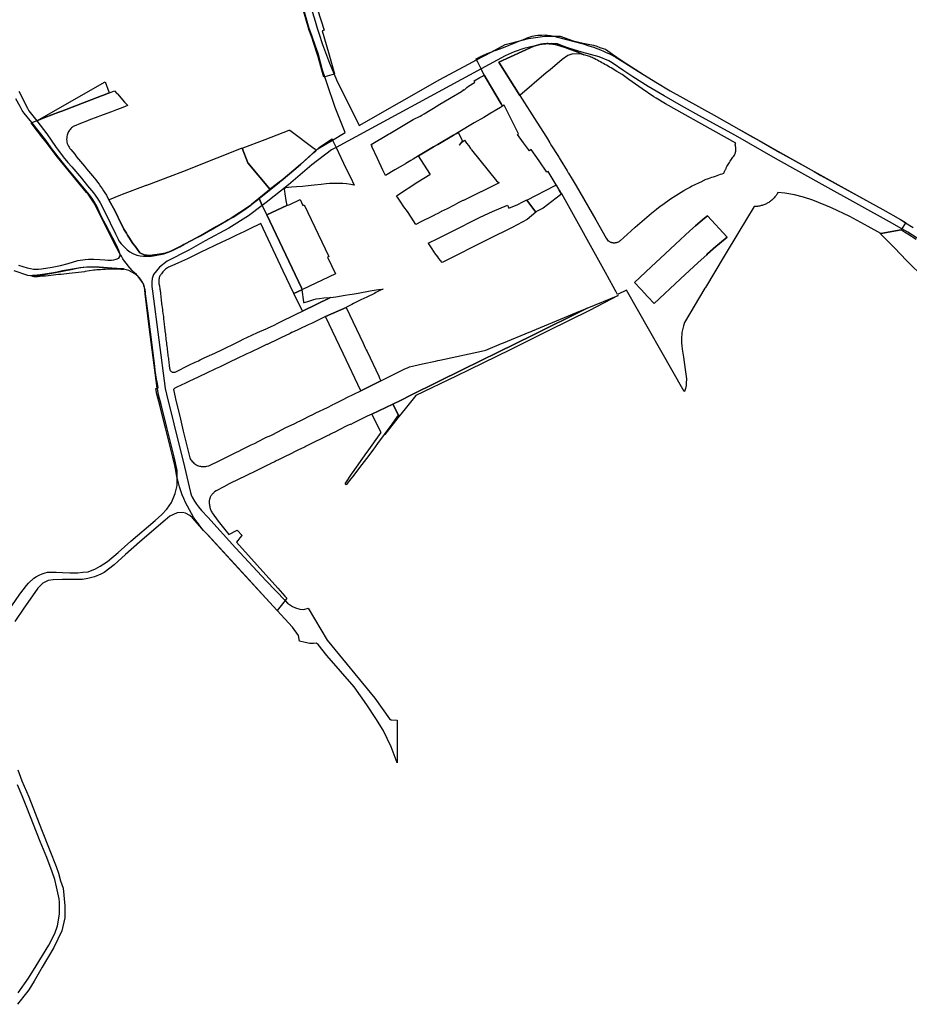
# Model space of a CAD drawing. Units: inches. Extents: x 573990 to 590314, y 4785610 to 4798889.
# Drawn here: x 578319 to 578798, y 4790974 to 4791504 of the extents above; entities that cross this region are included whole.
import ezdxf

# ---------------------------------------------------------------- set-up
doc = ezdxf.new("R2010")
doc.units = ezdxf.units.IN
doc.header["$MEASUREMENT"] = 0
doc.layers.add('UdalOndarea_polygon', color=40, linetype='Continuous')

msp = doc.modelspace()

# ---------------------------------------------------------------- linework, layer by layer
at = {"layer": 'UdalOndarea_polygon'}
for points in [[(578476.1372, 4791520.1199), (578483.0637, 4791498.2644), (578481.934, 4791497.8745), (578485.3808, 4791486.2168), (578488.7121, 4791474.7292), (578488.3993, 4791474.6312), (578483.4296, 4791473.075), (578482.9648, 4791472.9295), (578481.7856, 4791476.7588), (578479.8891, 4791483.9073), (578476.937, 4791492.6455), (578476.7062, 4791493.3454), (578475.7414, 4791496.1848), (578474.9415, 4791498.2744), (578474.8591, 4791498.4843), (578474.8014, 4791498.6843), (578471.5525, 4791509.922)], [(578318.6993, 4791465.4811), (578323.2675, 4791456.1929), (578324.0921, 4791454.9032), (578328.2385, 4791449.4923), (578333.649, 4791442.4357), (578338.3904, 4791435.6971), (578342.5628, 4791430.0883), (578345.0118, 4791427.0489), (578347.1227, 4791424.5994), (578352.2929, 4791418.6606), (578355.6819, 4791414.5314), (578358.8318, 4791410.7422), (578361.017, 4791407.6928), (578362.4435, 4791405.3133), (578364.9585, 4791400.4543), (578370.7058, 4791388.5567), (578372.1159, 4791385.6773), (578372.5282, 4791384.8775), (578373.8063, 4791383.2978), (578375.4719, 4791381.4282), (578377.0386, 4791379.9385), (578378.4817, 4791378.8587), (578380.0731, 4791378.1188), (578382.2665, 4791377.099), (578383.9734, 4791376.7291), (578385.8452, 4791376.6191), (578389.9104, 4791376.6591), (578391.9966, 4791376.8991), (578396.7215, 4791377.8989), (578399.196, 4791378.8164), (578400.9516, 4791379.4586), (578405.4126, 4791381.6581), (578407.4724, 4791382.8304), (578409.049, 4791383.7277), (578414.2574, 4791386.4023), (578415.3571, 4791386.967), (578415.9694, 4791387.3086), (578416.4929, 4791387.5907), (578421.8795, 4791390.6063), (578430.5108, 4791395.6189), (578431.3175, 4791396.087), (578443.9237, 4791404.3322), (578444.201, 4791404.5135), (578447.9993, 4791407.5726), (578459.0353, 4791416.461), (578459.5413, 4791416.8973), (578459.9319, 4791417.2036), (578468.3366, 4791424.2594), (578470.4349, 4791426.1534), (578478.5076, 4791433.4404), (578479.1469, 4791434.0175), (578479.6062, 4791434.2922), (578487.6433, 4791439.099), (578494.4595, 4791443.1756), (578488.9842, 4791456.5329), (578484.482, 4791469.8402), (578483.4296, 4791473.075), (578482.2474, 4791476.7088), (578479.8561, 4791485.6769), (578478.4378, 4791489.6561), (578476.3516, 4791495.435), (578475.0487, 4791499.2042), (578471.0495, 4791513.0814)], [(578475.2137, 4791512.9414), (578478.1409, 4791502.9934), (578479.2459, 4791499.2542), (578480.1694, 4791496.5547), (578482.1979, 4791490.546), (578485.9333, 4791480.488), (578488.3993, 4791474.6312), (578489.7346, 4791471.4598), (578501.9797, 4791446.9948), (578545.4023, 4791471.6898), (578560.756, 4791479.9281), (578565.1771, 4791482.2884), (578573.31, 4791486.6302), (578580.645, 4791490.546), (578589.6475, 4791492.8798), (578593.0633, 4791493.7653), (578601.9935, 4791495.015), (578606.7607, 4791495.015), (578610.1899, 4791495.015), (578617.1329, 4791492.5256), (578622.6411, 4791491.2758), (578625.255, 4791490.7359), (578628.1411, 4791490.196), (578629.9387, 4791489.5662), (578631.4889, 4791488.9663), (578633.3442, 4791488.4464), (578634.5069, 4791487.9265), (578638.3165, 4791485.357), (578643.5691, 4791481.6478), (578655.6073, 4791474.0582), (578661.6769, 4791470.2301), (578669.494, 4791465.651), (578693.1183, 4791452.4637), (578706.4354, 4791444.9852), (578713.5351, 4791440.8961), (578717.3078, 4791438.8015), (578725.8708, 4791434.0475), (578746.9274, 4791422.1433), (578750.5589, 4791420.0903), (578776.8631, 4791405.5932), (578783.8828, 4791401.6484), (578793.4208, 4791396.2951), (578796.1247, 4791394.6208), (578800.2488, 4791392.0666)], [(578808.9725, 4791382.198), (578797.486, 4791389.4865), (578794.277, 4791391.2971), (578787.492, 4791395.1254), (578752.9337, 4791414.2115), (578726.0935, 4791429.1884), (578704.5471, 4791441.5359), (578686.5217, 4791451.4439), (578675.5464, 4791457.5927), (578666.105, 4791462.9116), (578657.5458, 4791467.8806), (578649.2917, 4791473.0895), (578644.5008, 4791476.3588), (578638.1598, 4791480.688), (578636.3952, 4791481.7577), (578631.258, 4791483.9373), (578621.932, 4791486.4368), (578614.9065, 4791488.5264), (578611.8473, 4791489.6761), (578608.7716, 4791490.8259), (578605.6877, 4791491.0259), (578604.3186, 4791490.96), (578604.0304, 4791490.962), (578601.3586, 4791490.7159), (578598.8436, 4791490.346), (578596.7987, 4791489.8521), (578590.6885, 4791488.3764), (578585.3204, 4791486.4868), (578580.5956, 4791484.4872), (578567.6623, 4791477.4773), (578489.5258, 4791435.1271), (578486.9805, 4791433.7475), (578476.4423, 4791425.6992), (578463.8344, 4791415.0713), (578451.8697, 4791405.5133), (578449.7449, 4791403.9039), (578442.2468, 4791398.2247), (578431.6426, 4791391.6561), (578418.9605, 4791384.8075), (578410.1457, 4791379.7785), (578398.585, 4791373.8297), (578394.3054, 4791370.6904), (578391.1308, 4791366.6812), (578390.3969, 4791364.6416), (578390.2237, 4791362.662), (578390.2815, 4791360.2925), (578390.5536, 4791357.833), (578397.4224, 4791305.3736), (578398.0903, 4791302.3343), (578402.0235, 4791286.2875), (578407.7627, 4791263.1522), (578411.0115, 4791249.425), (578411.5145, 4791248.0553), (578412.0422, 4791246.8356), (578413.2544, 4791244.656), (578414.2851, 4791243.0463), (578415.3323, 4791241.6166), (578416.998, 4791239.677), (578420.3376, 4791236.0578), (578435.3945, 4791219.6411), (578451.8202, 4791201.8347), (578462.0214, 4791191.2948), (578463.3644, 4791189.9072), (578466.0113, 4791187.9675), (578467.6357, 4791187.3677), (578470.0353, 4791186.6378), (578472.0802, 4791186.4679), (578474.521, 4791187.0777), (578484.6304, 4791169.8512), (578510.3904, 4791138.7276), (578518.2157, 4791127.6398), (578519.1887, 4791127.1299), (578522.4376, 4791126.83), (578522.4046, 4791103.8347), (578519.2382, 4791112.5129), (578514.9174, 4791121.4511), (578510.8934, 4791127.7998), (578505.9872, 4791135.0583), (578499.1843, 4791144.7163), (578484.5974, 4791161.6929), (578479.7819, 4791167.5017), (578478.7511, 4791168.2416), (578477.2421, 4791168.1516), (578475.4116, 4791168.1316), (578472.8636, 4791168.6715), (578469.8126, 4791169.3613), (578469.2107, 4791172.3807), (578466.0278, 4791176.9498), (578457.7882, 4791185.9262), (578453.626, 4791190.457), (578438.6681, 4791206.7237), (578420.3706, 4791226.5597), (578418.1579, 4791228.9867), (578416.1404, 4791231.1887), (578412.133, 4791235.8378), (578410.8054, 4791236.9476), (578408.4058, 4791238.2173), (578406.7649, 4791238.6172), (578403.9613, 4791238.3873), (578401.9246, 4791237.5774), (578400.0116, 4791236.6076), (578397.4141, 4791234.5781), (578387.5521, 4791226.0298), (578383.6353, 4791222.6005), (578376.1646, 4791216.0418), (578369.9719, 4791210.493), (578364.5627, 4791206.4038), (578362.7733, 4791205.454), (578359.3595, 4791203.9743), (578355.7809, 4791203.0645), (578352.8618, 4791202.5646), (578342.1175, 4791202.5646), (578337.0958, 4791202.4746), (578334.3499, 4791201.9847), (578331.4639, 4791200.655), (578328.8582, 4791197.8355), (578325.9969, 4791193.8264), (578321.3709, 4791187.1777), (578316.4564, 4791179.9092)], [(578318.5014, 4791371.8401), (578320.7443, 4791370.9603), (578323.0778, 4791370.3004), (578324.9661, 4791369.9005), (578326.6153, 4791369.6506), (578327.8604, 4791369.5806), (578329.2457, 4791369.6206), (578330.8784, 4791369.7106), (578336.6175, 4791370.5904), (578341.062, 4791371.6502), (578345.2427, 4791372.59), (578350.4293, 4791374.1896), (578354.412, 4791374.8895), (578356.1354, 4791375.0095), (578359.0874, 4791374.9895), (578362.3363, 4791374.7795), (578364.9585, 4791374.5996), (578366.5582, 4791374.4996), (578368.5866, 4791374.5296), (578369.7246, 4791374.6196), (578371.1181, 4791374.9395), (578372.4375, 4791375.4894), (578373.0806, 4791376.4892), (578373.1878, 4791377.239), (578373.0306, 4791377.8888), (578372.9982, 4791378.0189), (578372.4127, 4791379.6885), (578371.1429, 4791382.488), (578365.4697, 4791393.4257), (578363.2104, 4791397.8048), (578360.5799, 4791403.4437), (578358.4772, 4791407.0829), (578356.5972, 4791409.5424), (578354.074, 4791412.8018), (578344.7974, 4791423.7596), (578339.8251, 4791430.0283), (578336.0898, 4791434.9773), (578333.113, 4791439.1164), (578325.6072, 4791448.4499), (578321.5029, 4791453.5535), (578320.4474, 4791455.0732), (578319.2683, 4791457.2127), (578317.0419, 4791461.2219)], [(578806.6636, 4791364.6616), (578796.7191, 4791374.2396), (578790.3121, 4791381.0182), (578782.5445, 4791388.7867), (578782.9405, 4791388.8557), (578793.8991, 4791390.7363), (578793.9487, 4791390.7066), (578795.6142, 4791389.7165), (578797.387, 4791388.6267), (578801.9635, 4791385.7473)], [(578310.5112, 4791182.1087), (578319.1858, 4791194.6462), (578322.7645, 4791199.4052), (578323.8365, 4791200.635), (578326.7225, 4791203.3044), (578328.1243, 4791204.2342), (578329.5096, 4791204.9341), (578331.266, 4791205.7039), (578332.8574, 4791206.2238), (578334.0283, 4791206.4738), (578335.1168, 4791206.5738), (578338.7532, 4791206.5438), (578342.0763, 4791206.3538), (578346.026, 4791206.1438), (578350.4046, 4791206.1238), (578353.0432, 4791206.4838), (578355.954, 4791206.7537), (578359.9615, 4791208.3034), (578362.3775, 4791209.6831), (578366.3355, 4791212.3126), (578372.0664, 4791217.0416), (578378.9352, 4791223.2304), (578392.0791, 4791234.3381), (578395.666, 4791237.4775), (578398.4201, 4791240.4969), (578400.8114, 4791244.0961), (578402.7822, 4791248.8152), (578403.9366, 4791253.2443), (578403.9287, 4791257.1216), (578403.9201, 4791261.2926), (578402.3039, 4791268.6811), (578398.3789, 4791284.4379), (578395.3114, 4791296.6754), (578393.9261, 4791302.0243), (578393.2252, 4791305.4136), (578393.2055, 4791305.5619), (578388.822, 4791338.4969), (578386.7275, 4791356.2833), (578386.2499, 4791359.8416), (578386.1585, 4791360.5224), (578385.8534, 4791361.6922), (578385.2487, 4791362.4254), (578384.798, 4791362.9719), (578382.9838, 4791365.6306), (578382.9014, 4791365.7514), (578382.8391, 4791365.7987), (578382.799, 4791365.8367), (578381.1781, 4791367.0611), (578379.4794, 4791368.0709), (578377.9539, 4791368.8707), (578375.0349, 4791369.5306), (578374.9442, 4791369.5422), (578371.3902, 4791369.8805), (578364.439, 4791370.3704), (578359.2524, 4791370.6004), (578353.1999, 4791370.4704), (578351.5425, 4791370.2804), (578351.5425, 4791370.2804), (578347.634, 4791369.5006), (578338.4069, 4791367.581), (578330.2847, 4791366.1513), (578328.1573, 4791366.0513), (578325.9978, 4791366.058), (578324.9331, 4791366.0613), (578323.4654, 4791366.2513), (578316.0606, 4791368.7108)], [(578318.0561, 4791100.0554), (578320.2, 4791094.2466), (578324.0014, 4791085.6284), (578330.9196, 4791067.962), (578335.3889, 4791056.7243), (578338.6542, 4791048.116), (578339.9983, 4791044.4768), (578341.1197, 4791040.4376), (578342.5215, 4791036.4584), (578343.4781, 4791027.0203), (578343.3544, 4791020.3917), (578341.7877, 4791013.5231), (578337.4256, 4791004.5049), (578331.233, 4790993.947), (578326.9616, 4790986.3986), (578324.0756, 4790981.6995), (578322.7645, 4790980.0199), (578317.8747, 4790973.9311)], [(578318.3117, 4790980.0399), (578323.8117, 4790987.9883), (578327.9841, 4790994.6069), (578334.7375, 4791005.6946), (578338.0605, 4791012.1133), (578339.4376, 4791016.1825), (578340.4766, 4791022.4512), (578340.5013, 4791028.8799), (578340.2622, 4791030.7595), (578339.652, 4791033.8689), (578338.9099, 4791037.1782), (578337.9368, 4791041.0574), (578336.6505, 4791045.2966), (578333.7315, 4791052.945), (578330.2022, 4791061.5833), (578322.9789, 4791079.8595), (578320.3897, 4791086.1683), (578317.9901, 4791092.1171)]]:
    msp.add_lwpolyline(points, dxfattribs=at)
for points in [[(578613.6449, 4791493.2154), (578621.9237, 4791490.9759), (578622.4844, 4791490.8659), (578625.6591, 4791489.8361), (578628.0504, 4791489.0463), (578630.4252, 4791488.1964), (578631.9754, 4791487.5966), (578633.5174, 4791486.9667), (578635.0346, 4791486.2868), (578636.4034, 4791485.627), (578637.7475, 4791484.9371), (578639.0751, 4791484.2172), (578640.3862, 4791483.4674), (578644.9461, 4791480.688), (578652.4416, 4791475.9689), (578655.6073, 4791474.0582), (578661.6769, 4791470.2301), (578669.494, 4791465.651), (578693.1183, 4791452.4637), (578706.4354, 4791444.9852), (578717.3078, 4791438.8015), (578728.5672, 4791432.3978), (578740.1691, 4791425.8991), (578742.1811, 4791424.7693), (578746.9274, 4791422.1433), (578758.3182, 4791415.8412), (578776.8631, 4791405.5932), (578783.8828, 4791401.6484), (578793.4208, 4791396.2951), (578796.1996, 4791394.7555), (578796.1247, 4791394.6208), (578794.277, 4791391.2971), (578793.9487, 4791390.7066), (578793.8991, 4791390.7363), (578782.9405, 4791388.8557), (578776.0468, 4791392.5959), (578766.1353, 4791397.8648), (578756.2568, 4791402.6838), (578746.2875, 4791406.713), (578741.2328, 4791408.3227), (578736.3595, 4791409.5524), (578731.2224, 4791410.4723), (578727.4705, 4791410.8822), (578727.2314, 4791410.4623), (578726.9758, 4791410.0423), (578726.7119, 4791409.6224), (578726.4233, 4791409.2225), (578726.1265, 4791408.8326), (578725.8214, 4791408.4527), (578725.4998, 4791408.0827), (578725.1617, 4791407.7228), (578724.8154, 4791407.3729), (578724.4608, 4791407.033), (578724.0897, 4791406.713), (578723.7104, 4791406.4031), (578723.3146, 4791406.1031), (578722.9188, 4791405.8132), (578722.5065, 4791405.5433), (578722.086, 4791405.2933), (578721.6572, 4791405.0534), (578721.2202, 4791404.8234), (578720.7831, 4791404.6134), (578720.3296, 4791404.4135), (578719.8679, 4791404.2335), (578719.4061, 4791404.0636), (578718.9443, 4791403.9136), (578718.4661, 4791403.7836), (578717.9878, 4791403.6636), (578717.5095, 4791403.5637), (578717.023, 4791403.4737), (578716.5365, 4791403.4137), (578716.05, 4791403.3537), (578715.5635, 4791403.3237), (578715.0688, 4791403.3037), (578714.574, 4791403.3037), (578706.3777, 4791389.7665), (578698.4864, 4791376.6491), (578688.3687, 4791359.7426), (578688.1296, 4791359.3327), (578677.2204, 4791340.9464), (578677.0142, 4791340.3865), (578676.6019, 4791339.1468), (578676.1566, 4791337.6171), (578675.8268, 4791336.1974), (578675.7196, 4791335.4975), (578675.6289, 4791334.4777), (578675.5464, 4791332.948), (578675.5382, 4791331.5483), (578675.5712, 4791329.9286), (578675.6949, 4791328.379), (578675.967, 4791326.5293), (578676.1896, 4791324.4598), (578676.5442, 4791322.3002), (578677.5832, 4791315.5516), (578678.2346, 4791310.6026), (578678.1192, 4791308.313), (578678.0284, 4791307.2933), (578677.9542, 4791306.9633), (578677.5997, 4791305.3437), (578677.4677, 4791304.8238), (578677.2863, 4791304.3239), (578677.0719, 4791303.844), (578676.9812, 4791303.674), (578645.8532, 4791358.2229), (578641.0788, 4791355.9534), (578640.0976, 4791357.723), (578639.7512, 4791358.3529), (578635.6366, 4791365.8113), (578635.4469, 4791366.1513), (578611.1629, 4791410.1723), (578610.9732, 4791410.0323), (578609.7116, 4791412.1619), (578609.4972, 4791412.5218), (578608.0872, 4791414.9313), (578603.6922, 4791422.2299), (578603.3871, 4791422.0499), (578602.9665, 4791421.76), (578598.7859, 4791427.8987), (578594.6135, 4791434.0375), (578593.6817, 4791433.3476), (578590.3999, 4791437.6767), (578587.1263, 4791442.0158), (578587.72, 4791442.5257), (578580.0926, 4791457.9026), (578579.1567, 4791457.3177), (578578.4186, 4791458.5625), (578570.2388, 4791472.2497), (578569.9172, 4791472.7896), (578570.0326, 4791472.8596), (578569.6451, 4791473.4994), (578569.3211, 4791474.0278), (578567.6623, 4791477.4773), (578565.9179, 4791481.0979), (578565.1771, 4791482.2884), (578564.879, 4791482.7675), (578566.4292, 4791483.5474), (578566.5941, 4791483.6374), (578567.0476, 4791483.8673), (578567.5012, 4791484.0973), (578567.6578, 4791484.1873), (578568.1278, 4791484.4172), (578568.5896, 4791484.6472), (578570.849, 4791485.7269), (578573.31, 4791486.6302), (578573.8999, 4791486.8467), (578575.211, 4791487.3266), (578579.5731, 4791488.9263), (578586.7387, 4791491.7557), (578589.3691, 4791492.7655), (578589.6475, 4791492.8798), (578592.4861, 4791494.0452), (578594.094, 4791494.6451), (578595.1082, 4791494.9651), (578595.9576, 4791495.195), (578596.8234, 4791495.325), (578598.0767, 4791495.5149), (578600.2289, 4791495.6049), (578602.0677, 4791495.6349), (578603.3788, 4791495.6049), (578605.028, 4791495.385), (578605.935, 4791495.225), (578606.7607, 4791495.015), (578608.8046, 4791494.4952), (578613.6449, 4791493.2154)], [(578618.8398, 4791486.7267), (578622.9792, 4791485.0471), (578621.7011, 4791485.407), (578616.9927, 4791485.427), (578614.2221, 4791484.5672), (578611.2866, 4791482.4976), (578604.7724, 4791476.9687), (578602.6944, 4791475.1891), (578588.4703, 4791463.1315), (578577.1735, 4791481.0879), (578596.007, 4791489.5562), (578596.6337, 4791489.7961), (578596.7987, 4791489.8521), (578597.2522, 4791490.0061), (578597.8871, 4791490.206), (578598.5303, 4791490.376), (578599.1734, 4791490.536), (578599.8249, 4791490.6659), (578600.4763, 4791490.7759), (578601.1359, 4791490.8559), (578601.7956, 4791490.9259), (578602.4223, 4791490.9659), (578603.0572, 4791490.9859), (578603.6839, 4791490.9759), (578604.0304, 4791490.962), (578604.3186, 4791490.96), (578604.9455, 4791490.9159), (578605.597, 4791490.8459), (578606.2401, 4791490.7559), (578606.8833, 4791490.6459), (578607.5182, 4791490.516), (578608.1449, 4791490.366), (578608.7716, 4791490.196), (578609.3818, 4791490.0061), (578609.992, 4791489.8061), (578611.1134, 4791489.4162), (578612.2513, 4791489.0463), (578613.447, 4791488.6663), (578614.6426, 4791488.2464), (578618.8398, 4791486.7267)], [(578588.4703, 4791463.1315), (578597.5902, 4791448.6845), (578602.8016, 4791440.7161), (578604.6899, 4791437.5267), (578604.8301, 4791437.2868), (578605.5722, 4791436.047), (578608.8953, 4791430.7381), (578609.4972, 4791429.7983), (578609.6539, 4791429.5484), (578610.2476, 4791428.6286), (578613.8675, 4791422.5798), (578614.5025, 4791421.52), (578614.6426, 4791421.2801), (578616.6216, 4791418.0007), (578616.6546, 4791417.9507), (578618.8315, 4791414.4614), (578629.4439, 4791396.2152), (578634.9934, 4791386.3172), (578635.9581, 4791384.6275), (578636.2138, 4791384.7775), (578636.4694, 4791384.6475), (578636.7333, 4791384.4875), (578637.0136, 4791384.3476), (578637.294, 4791384.2176), (578637.5826, 4791384.1076), (578637.8794, 4791384.0076), (578638.1763, 4791383.9377), (578638.4814, 4791383.8777), (578638.7865, 4791383.8377), (578639.0998, 4791383.8177), (578639.4132, 4791383.8177), (578639.7265, 4791383.8277), (578640.0398, 4791383.8677), (578640.3449, 4791383.9177), (578640.65, 4791383.9976), (578640.9551, 4791384.0876), (578641.2437, 4791384.1976), (578641.623, 4791384.3676), (578641.9859, 4791384.5775), (578642.3239, 4791384.8175), (578642.6455, 4791385.0874), (578644.2617, 4791386.5471), (578650.5615, 4791392.196), (578656.7707, 4791397.6049), (578659.4093, 4791399.7844), (578662.081, 4791401.924), (578664.0847, 4791403.4837), (578665.437, 4791404.4935), (578666.8306, 4791405.4933), (578668.2241, 4791406.4631), (578669.6342, 4791407.4229), (578671.0525, 4791408.3727), (578672.4872, 4791409.2925), (578673.9303, 4791410.1923), (578675.3898, 4791411.0821), (578676.8575, 4791411.942), (578678.3335, 4791412.7918), (578679.826, 4791413.6216), (578680.0817, 4791413.7716), (578680.9475, 4791414.2715), (578681.2031, 4791414.4215), (578686.7773, 4791417.0409), (578687.0329, 4791417.1909), (578688.0884, 4791417.6608), (578688.3522, 4791417.8208), (578690.1498, 4791418.3706), (578691.0486, 4791418.7106), (578691.9474, 4791419.0405), (578692.8462, 4791419.3704), (578693.7533, 4791419.7004), (578694.6521, 4791420.0203), (578695.5509, 4791420.3502), (578696.4579, 4791420.6702), (578697.3567, 4791420.9901), (578698.272, 4791421.31), (578698.4204, 4791421.62), (578698.5771, 4791421.9299), (578698.742, 4791422.2399), (578698.8987, 4791422.5598), (578699.0471, 4791422.8697), (578699.1955, 4791423.1897), (578699.3604, 4791423.4996), (578699.5089, 4791423.8195), (578699.6573, 4791424.1395), (578699.8057, 4791424.4594), (578699.9624, 4791424.7793), (578700.3005, 4791425.3592), (578700.6468, 4791425.9391), (578701.0014, 4791426.519), (578701.3559, 4791427.0989), (578701.7188, 4791427.6688), (578702.0898, 4791428.2386), (578702.4691, 4791428.7985), (578702.8484, 4791429.3584), (578703.236, 4791429.9183), (578703.6318, 4791430.4682), (578704.0276, 4791431.0281), (578704.2255, 4791431.408), (578704.3987, 4791431.8079), (578704.5388, 4791432.2178), (578704.646, 4791432.6377), (578704.7367, 4791433.0677), (578704.8027, 4791433.4976), (578704.8274, 4791433.9275), (578704.8274, 4791434.3674), (578704.8027, 4791434.7973), (578704.745, 4791435.2272), (578704.6708, 4791435.6571), (578704.5966, 4791435.8071), (578704.5553, 4791435.9671), (578704.5223, 4791436.127), (578704.4976, 4791436.287), (578704.4976, 4791436.447), (578704.4976, 4791436.6169), (578704.5223, 4791436.7769), (578704.5471, 4791436.9369), (578704.5966, 4791437.0968), (578704.6625, 4791437.2568), (578704.7285, 4791437.4068), (578686.431, 4791447.6647), (578666.9873, 4791458.6724), (578661.8831, 4791461.6218), (578660.6874, 4791462.3717), (578654.3052, 4791466.6408), (578647.0983, 4791471.7298), (578643.5856, 4791474.3293), (578640.6995, 4791476.0489), (578637.5991, 4791477.9385), (578636.7827, 4791478.3984), (578635.9581, 4791478.8483), (578635.1418, 4791479.3082), (578634.309, 4791479.7681), (578633.4926, 4791480.2181), (578632.6681, 4791480.678), (578631.8517, 4791481.1279), (578631.0189, 4791481.5778), (578630.2026, 4791482.0277), (578629.3697, 4791482.4776), (578628.5534, 4791482.9275), (578627.9432, 4791483.2074), (578627.3412, 4791483.4774), (578626.731, 4791483.7273), (578626.1126, 4791483.9773), (578625.4942, 4791484.2172), (578624.8757, 4791484.4372), (578624.2408, 4791484.6572), (578623.6141, 4791484.8571), (578622.9792, 4791485.0471), (578618.8398, 4791486.7267), (578614.6426, 4791488.2464), (578613.447, 4791488.6663), (578612.2513, 4791489.0463), (578611.1134, 4791489.4162), (578609.992, 4791489.8061), (578609.3818, 4791490.0061), (578608.7716, 4791490.196), (578608.1449, 4791490.366), (578607.5182, 4791490.516), (578606.8833, 4791490.6459), (578606.2401, 4791490.7559), (578605.597, 4791490.8459), (578604.9455, 4791490.9159), (578604.3186, 4791490.96), (578604.0304, 4791490.962), (578603.6839, 4791490.9759), (578603.0572, 4791490.9859), (578602.4223, 4791490.9659), (578601.7956, 4791490.9259), (578601.1359, 4791490.8559), (578600.4763, 4791490.7759), (578599.8249, 4791490.6659), (578599.1734, 4791490.536), (578598.5303, 4791490.376), (578597.8871, 4791490.206), (578597.2522, 4791490.0061), (578596.7987, 4791489.8521), (578596.6337, 4791489.7961), (578596.007, 4791489.5562), (578577.1735, 4791481.0879), (578588.4703, 4791463.1315)], [(578569.3211, 4791474.0278), (578569.6451, 4791473.4994), (578570.0326, 4791472.8596), (578569.9172, 4791472.7896), (578570.2388, 4791472.2497), (578578.4186, 4791458.5625), (578579.1567, 4791457.3177), (578578.1136, 4791456.6828), (578574.6503, 4791454.5933), (578574.0154, 4791454.2134), (578573.3804, 4791453.8334), (578568.9854, 4791451.244), (578563.9307, 4791448.2746), (578555.2891, 4791443.1856), (578554.382, 4791442.6557), (578552.7328, 4791441.6959), (578544.2561, 4791436.7569), (578541.9308, 4791435.4072), (578533.9649, 4791430.6389), (578530.9886, 4791428.8585), (578529.7599, 4791428.1187), (578527.0965, 4791426.539), (578526.8409, 4791426.379), (578521.2172, 4791423.0197), (578516.113, 4791419.9803), (578515.8904, 4791420.4502), (578515.7997, 4791420.6502), (578515.5606, 4791421.1501), (578515.4369, 4791421.41), (578514.7525, 4791422.8397), (578511.718, 4791429.2384), (578508.6835, 4791435.6271), (578508.9062, 4791435.7371), (578508.6423, 4791436.307), (578508.4444, 4791436.7069), (578517.6633, 4791442.2258), (578518.0426, 4791442.4557), (578518.4219, 4791442.6757), (578531.005, 4791450.1742), (578534.7816, 4791452.0038), (578535.6639, 4791452.5137), (578536.9833, 4791453.2935), (578544.2561, 4791457.6227), (578544.553, 4791457.8026), (578551.5537, 4791461.9918), (578557.0949, 4791465.2911), (578558.0267, 4791466.0609), (578558.1916, 4791466.2309), (578558.3235, 4791466.0909), (578558.4637, 4791465.941), (578559.9067, 4791467.4307), (578560.789, 4791468.0805), (578563.9719, 4791470.0201), (578564.2193, 4791470.1701), (578563.84, 4791470.92), (578566.8992, 4791472.7396), (578568.2845, 4791473.5494), (578568.87, 4791473.8993), (578569.2493, 4791474.1393), (578569.3211, 4791474.0278)], [(578332.5441, 4791451.174), (578328.2385, 4791449.4923), (578365.0739, 4791470.4101), (578367.1766, 4791465.0012), (578367.3498, 4791464.5612), (578367.391, 4791464.4513), (578366.8385, 4791464.2413), (578363.7711, 4791463.1015), (578363.1856, 4791462.8716), (578355.2036, 4791459.8122), (578341.7464, 4791454.7132), (578340.1302, 4791454.0434), (578332.5441, 4791451.174)], [(578386.1256, 4791377.379), (578389.2425, 4791376.8891), (578391.7327, 4791377.349), (578394.4126, 4791377.6689), (578395.4434, 4791377.8289), (578396.4741, 4791378.0289), (578397.4883, 4791378.2788), (578398.3459, 4791378.5288), (578399.196, 4791378.8164), (578400.0281, 4791379.1386), (578400.8444, 4791379.4986), (578406.6082, 4791382.398), (578407.4724, 4791382.8304), (578408.1667, 4791383.1778), (578414.2574, 4791386.4023), (578415.9694, 4791387.3086), (578416.4929, 4791387.5907), (578418.6059, 4791388.8067), (578425.0459, 4791392.5159), (578430.5108, 4791395.6189), (578431.3175, 4791396.087), (578434.0834, 4791397.6749), (578439.7648, 4791401.3241), (578443.5001, 4791403.9836), (578443.9237, 4791404.3322), (578447.9602, 4791407.654), (578447.9993, 4791407.5726), (578449.7449, 4791403.9039), (578452.1665, 4791398.8146), (578470.8599, 4791359.5426), (578470.9588, 4791358.8828), (578471.0083, 4791358.5128), (578466.7699, 4791356.4932), (578460.9813, 4791368.6108), (578449.0001, 4791394.1356), (578442.6013, 4791391.0562), (578440.1358, 4791389.8664), (578435.4934, 4791387.6369), (578431.857, 4791385.9572), (578428.0474, 4791384.1476), (578423.8256, 4791382.148), (578420.0077, 4791380.3584), (578416.5775, 4791378.6987), (578411.9433, 4791376.4792), (578409.3788, 4791375.2494), (578404.7034, 4791373.0099), (578401.0258, 4791371.4102), (578400.4156, 4791371.1703), (578399.8137, 4791370.9103), (578399.2365, 4791370.6104), (578398.6757, 4791370.2804), (578398.1315, 4791369.9205), (578397.612, 4791369.5306), (578397.1173, 4791369.1107), (578396.639, 4791368.6608), (578396.1937, 4791368.1809), (578395.7732, 4791367.691), (578395.3856, 4791367.1711), (578395.1053, 4791366.7711), (578394.8579, 4791366.3612), (578394.6353, 4791365.9413), (578394.4456, 4791365.5014), (578394.2889, 4791365.0515), (578394.157, 4791364.5816), (578394.0581, 4791364.1217), (578393.9838, 4791363.6418), (578393.9591, 4791363.1619), (578393.9591, 4791362.682), (578393.9921, 4791362.2121), (578394.1158, 4791361.6622), (578394.2312, 4791361.1123), (578394.3467, 4791360.5624), (578394.4539, 4791360.0125), (578394.5446, 4791359.4626), (578394.6353, 4791358.9127), (578394.7177, 4791358.3529), (578394.7837, 4791357.803), (578394.8579, 4791357.2431), (578394.9156, 4791356.6832), (578394.9651, 4791356.1333), (578395.0558, 4791355.1035), (578395.163, 4791354.0837), (578395.2372, 4791353.4139), (578395.3527, 4791352.3241), (578395.3774, 4791352.0841), (578395.5176, 4791350.9944), (578395.6413, 4791349.9946), (578395.7732, 4791348.9748), (578395.9216, 4791347.955), (578396.0783, 4791346.9452), (578396.2267, 4791345.9254), (578396.3916, 4791344.9156), (578396.4658, 4791344.1358), (578396.5483, 4791343.3659), (578396.6225, 4791342.5961), (578396.705, 4791341.8262), (578396.7957, 4791341.0564), (578396.8781, 4791340.2865), (578396.9688, 4791339.5167), (578397.0513, 4791338.7469), (578397.142, 4791337.977), (578397.241, 4791337.2072), (578397.3482, 4791336.4473), (578397.4389, 4791335.5075), (578397.5378, 4791334.5777), (578397.6368, 4791333.6479), (578397.7357, 4791332.7281), (578397.8429, 4791331.7983), (578397.9666, 4791330.8685), (578398.0738, 4791329.9386), (578398.2057, 4791329.0088), (578398.3212, 4791328.089), (578398.4531, 4791327.1592), (578398.5933, 4791326.2394), (578398.684, 4791325.4296), (578398.7747, 4791324.6297), (578398.8654, 4791323.8299), (578398.9643, 4791323.0301), (578399.055, 4791322.2302), (578399.154, 4791321.4304), (578399.2529, 4791320.6305), (578399.3436, 4791319.8307), (578399.4426, 4791319.0309), (578399.5415, 4791318.231), (578399.6487, 4791317.4412), (578399.6652, 4791317.2712), (578399.6982, 4791317.1113), (578399.7147, 4791316.9413), (578399.7477, 4791316.7813), (578399.7642, 4791316.6114), (578399.7972, 4791316.4514), (578399.8219, 4791316.2714), (578399.8466, 4791316.1115), (578399.8714, 4791315.9415), (578399.9044, 4791315.7815), (578399.9373, 4791315.6216), (578400.0281, 4791315.3516), (578400.1682, 4791315.1017), (578400.3249, 4791314.8717), (578400.5228, 4791314.6618), (578400.7454, 4791314.4818), (578400.9846, 4791314.3418), (578401.2484, 4791314.2218), (578401.5123, 4791314.1519), (578401.7927, 4791314.1019), (578402.073, 4791314.1019), (578402.3616, 4791314.1319), (578402.7574, 4791314.1719), (578410.5662, 4791318.0311), (578413.5183, 4791319.4808), (578415.3158, 4791320.3406), (578416.3136, 4791320.8105), (578418.3751, 4791321.8003), (578421.3023, 4791323.11), (578421.5744, 4791323.23), (578422.2506, 4791323.5599), (578427.5362, 4791326.0894), (578429.3503, 4791326.9593), (578434.5946, 4791329.4687), (578435.3615, 4791329.8287), (578435.6419, 4791329.9586), (578438.5197, 4791331.4283), (578438.7918, 4791331.5483), (578439.3937, 4791331.8483), (578444.0609, 4791334.0178), (578444.1516, 4791334.0678), (578447.0953, 4791335.4375), (578451.8367, 4791337.5571), (578452.6613, 4791337.907), (578452.9416, 4791338.037), (578455.7287, 4791339.3167), (578456.108, 4791339.4967), (578458.0623, 4791340.4565), (578468.7572, 4791345.7054), (578470.7114, 4791346.6652), (578471.3217, 4791346.965), (578486.5105, 4791354.4237), (578489.3635, 4791354.6936), (578494.4512, 4791355.5634), (578496.6446, 4791355.9434), (578498.1618, 4791356.2033), (578501.3282, 4791356.7532), (578507.859, 4791357.9329), (578511.0501, 4791358.4228), (578512.5838, 4791358.6528), (578514.7855, 4791358.9127), (578514.2165, 4791358.5828), (578510.9759, 4791356.9831), (578510.1183, 4791356.5532), (578506.0119, 4791354.5336), (578502.8455, 4791353.0439), (578498.7885, 4791351.1043), (578497.9062, 4791350.6344), (578495.1439, 4791349.1447), (578494.8718, 4791349.0248), (578483.7399, 4791344.1757), (578476.2526, 4791340.4465), (578474.5128, 4791339.6267), (578469.6807, 4791337.3471), (578468.8231, 4791336.8772), (578468.5593, 4791336.7473), (578465.7227, 4791335.5875), (578465.4506, 4791335.4475), (578464.7249, 4791335.0576), (578459.7445, 4791332.6581), (578457.9716, 4791331.7883), (578453.1643, 4791329.4987), (578452.3562, 4791329.1088), (578452.0841, 4791328.9888), (578449.231, 4791327.6891), (578443.2363, 4791324.7897), (578441.4799, 4791323.9599), (578435.4852, 4791321.2104), (578432.7805, 4791319.9207), (578426.7116, 4791316.9313), (578424.98, 4791316.0915), (578419.0182, 4791313.272), (578416.2311, 4791311.9823), (578415.9508, 4791311.8523), (578415.2004, 4791311.4524), (578410.2034, 4791309.0829), (578408.4306, 4791308.2131), (578403.7882, 4791306.1035), (578402.675, 4791305.5436), (578402.1885, 4791305.0937), (578402.0071, 4791304.7838), (578403.4418, 4791298.2351), (578405.2559, 4791290.4267), (578407.1277, 4791282.3483), (578409.4613, 4791273.0902), (578410.7064, 4791268.0612), (578410.9703, 4791267.5613), (578410.9868, 4791267.5313), (578411.2919, 4791267.0215), (578411.6464, 4791266.5416), (578412.034, 4791266.0816), (578412.4463, 4791265.6617), (578412.8833, 4791265.2618), (578413.3533, 4791264.8919), (578413.8481, 4791264.552), (578414.3676, 4791264.252), (578414.8953, 4791263.9921), (578415.456, 4791263.7721), (578415.926, 4791263.6321), (578416.4043, 4791263.5222), (578416.8908, 4791263.4422), (578417.3856, 4791263.3922), (578417.8721, 4791263.3722), (578418.3668, 4791263.3722), (578418.8533, 4791263.4022), (578419.3398, 4791263.4522), (578419.8346, 4791263.5322), (578420.9478, 4791263.7221), (578427.2311, 4791266.8815), (578429.0039, 4791267.7613), (578435.0894, 4791270.8207), (578437.7693, 4791272.0804), (578438.0331, 4791272.2104), (578438.7918, 4791272.5803), (578443.7558, 4791275.0398), (578445.4956, 4791275.8597), (578450.5256, 4791278.4791), (578451.2842, 4791278.839), (578451.5563, 4791278.979), (578454.3682, 4791280.1288), (578454.632, 4791280.2588), (578455.3907, 4791280.6987), (578460.4206, 4791283.2681), (578462.144, 4791284.118), (578467.1987, 4791286.5875), (578467.9738, 4791286.9474), (578468.2377, 4791287.0874), (578470.9423, 4791288.3871), (578471.1979, 4791288.5171), (578471.9401, 4791288.937), (578474.9993, 4791290.4267), (578476.8876, 4791291.3465), (578478.5697, 4791292.2263), (578484.8283, 4791295.2357), (578487.5577, 4791296.5754), (578487.8216, 4791296.7054), (578488.5967, 4791297.0853), (578493.6844, 4791299.6848), (578495.2923, 4791300.4746), (578502.763, 4791304.2039), (578513.6063, 4791309.5428), (578526.577, 4791315.8715), (578528.0365, 4791316.5414), (578528.3087, 4791316.6813), (578529.0013, 4791317.0413), (578535.9608, 4791318.561), (578542.9533, 4791320.0907), (578544.2561, 4791320.3706), (578545.4105, 4791320.6305), (578567.8062, 4791325.5195), (578570.1522, 4791326.0344), (578578.5588, 4791329.5287), (578579.169, 4791329.7787), (578579.672, 4791329.9886), (578593.4673, 4791335.6775), (578594.5723, 4791336.1274), (578595.1907, 4791336.3873), (578619.0377, 4791346.2253), (578624.7026, 4791348.5549), (578623.6141, 4791348.005), (578595.4133, 4791334.0878), (578576.8107, 4791324.9297), (578557.837, 4791315.5716), (578544.2479, 4791308.8929), (578529.7187, 4791301.7344), (578524.4743, 4791299.1449), (578520.1453, 4791297.0253), (578508.733, 4791291.6364), (578506.2593, 4791290.4167), (578498.7803, 4791286.7374), (578497.4362, 4791286.0376), (578497.3538, 4791286.2175), (578495.317, 4791285.2078), (578491.1694, 4791283.0882), (578490.0727, 4791282.5283), (578489.8088, 4791282.3983), (578486.4775, 4791280.7887), (578485.9415, 4791280.4987), (578484.6799, 4791279.9288), (578480.6724, 4791277.9192), (578478.7429, 4791276.9794), (578474.7684, 4791274.9898), (578473.4078, 4791274.3), (578472.9213, 4791274.01), (578470.1095, 4791272.7403), (578469.623, 4791272.4903), (578468.2047, 4791271.7905), (578464.3291, 4791269.8309), (578462.4821, 4791268.8811), (578458.4746, 4791266.9615), (578457.1635, 4791266.3716), (578456.71, 4791266.1316), (578454.0053, 4791264.8719), (578453.725, 4791264.7319), (578452.9746, 4791264.312), (578447.8952, 4791261.8625), (578446.1058, 4791260.9627), (578441.315, 4791258.5332), (578440.5151, 4791258.1533), (578440.2513, 4791258.0233), (578437.5054, 4791256.7335), (578431.956, 4791253.9741), (578429.0534, 4791252.4844), (578424.9058, 4791250.3349), (578424.0152, 4791249.805), (578423.8008, 4791249.575), (578423.5947, 4791249.355), (578423.3968, 4791249.1251), (578423.1906, 4791248.8951), (578422.9927, 4791248.6652), (578422.8031, 4791248.4252), (578422.6134, 4791248.1853), (578422.432, 4791247.9453), (578422.2506, 4791247.6954), (578422.0774, 4791247.4554), (578421.9043, 4791247.2055), (578421.7559, 4791246.9255), (578421.6239, 4791246.6456), (578421.5002, 4791246.3557), (578421.4178, 4791246.0657), (578421.3271, 4791245.7658), (578421.2529, 4791245.4658), (578421.2034, 4791245.1659), (578421.1704, 4791244.856), (578421.1539, 4791244.546), (578421.1539, 4791244.2361), (578421.1704, 4791243.9362), (578421.2034, 4791243.4063), (578421.2611, 4791242.8764), (578421.3436, 4791242.3565), (578421.4425, 4791241.8366), (578421.5744, 4791241.3267), (578421.7229, 4791240.8168), (578421.896, 4791240.3169), (578422.0857, 4791239.827), (578422.3001, 4791239.3471), (578422.5475, 4791238.8772), (578422.8031, 4791238.4173), (578425.953, 4791233.9082), (578431.6509, 4791226.8096), (578436.2768, 4791229.0992), (578438.8907, 4791226.2697), (578438.8165, 4791226.1798), (578437.6951, 4791224.92), (578436.5407, 4791223.6403), (578435.7985, 4791222.6905), (578458.0623, 4791197.9155), (578461.9708, 4791193.5664), (578462.9768, 4791192.5066), (578462.0214, 4791191.2948), (578457.7882, 4791185.9262), (578453.626, 4791190.457), (578443.2445, 4791201.6948), (578431.0901, 4791214.8821), (578419.6532, 4791227.2995), (578418.1579, 4791228.9867), (578416.7259, 4791230.7188), (578415.3488, 4791232.4985), (578414.0377, 4791234.3181), (578412.7844, 4791236.1877), (578411.597, 4791238.0973), (578410.4755, 4791240.0469), (578409.4201, 4791242.0365), (578408.4388, 4791244.0561), (578407.5153, 4791246.1157), (578406.6742, 4791248.1953), (578405.8991, 4791250.3049), (578405.19, 4791252.4444), (578404.5633, 4791254.604), (578404.0025, 4791256.7835), (578403.9287, 4791257.1216), (578403.5243, 4791258.9731), (578403.1202, 4791261.1926), (578402.6172, 4791263.8821), (578401.5041, 4791268.4912), (578397.5873, 4791284.2379), (578396.0288, 4791290.4267), (578394.5033, 4791296.4755), (578393.0356, 4791302.3243), (578392.3842, 4791305.3836), (578393.2055, 4791305.5619), (578393.72, 4791305.6736), (578393.2252, 4791308.1231), (578392.8212, 4791310.4226), (578392.4584, 4791312.7222), (578392.1285, 4791315.0317), (578391.8399, 4791317.3412), (578389.4734, 4791335.9474), (578388.0303, 4791347.2351), (578386.9007, 4791356.3133), (578386.8512, 4791356.8632), (578386.7852, 4791357.4031), (578386.7028, 4791357.9429), (578386.6038, 4791358.4828), (578386.4801, 4791359.0127), (578386.34, 4791359.5426), (578386.2499, 4791359.8416), (578386.1833, 4791360.0625), (578386.0101, 4791360.5824), (578385.8699, 4791360.9923), (578385.7133, 4791361.3922), (578385.5483, 4791361.7822), (578385.3752, 4791362.1721), (578385.2487, 4791362.4254), (578385.1855, 4791362.552), (578384.9794, 4791362.9219), (578384.765, 4791363.2919), (578384.5424, 4791363.6518), (578384.3032, 4791364.0017), (578384.0559, 4791364.3516), (578383.8002, 4791364.6816), (578383.1983, 4791365.3814), (578382.9838, 4791365.6306), (578382.8391, 4791365.7987), (578382.799, 4791365.8367), (578382.3819, 4791366.2713), (578381.9449, 4791366.6912), (578380.7905, 4791367.7909), (578379.6773, 4791368.9307), (578378.6053, 4791370.1105), (578377.5664, 4791371.3302), (578376.5686, 4791372.58), (578375.6204, 4791373.8597), (578374.7133, 4791375.1694), (578373.8475, 4791376.5192), (578373.0306, 4791377.8888), (578372.9652, 4791378.0189), (578372.891, 4791378.1488), (578372.8085, 4791378.2788), (578369.7328, 4791384.0076), (578367.2756, 4791389.0966), (578366.385, 4791390.8163), (578365.948, 4791391.7061), (578362.3116, 4791399.0046), (578360.7036, 4791402.2939), (578360.2748, 4791403.1637), (578359.5574, 4791404.4035), (578358.8648, 4791405.5932), (578358.1309, 4791406.763), (578357.4135, 4791407.8228), (578356.6632, 4791408.8626), (578355.888, 4791409.8824), (578355.08, 4791410.8722), (578339.4623, 4791429.8683), (578337.6153, 4791432.1578), (578333.2862, 4791437.9567), (578331.0763, 4791440.8061), (578326.3349, 4791446.9148), (578325.23, 4791448.3046), (578325.5681, 4791448.4345), (578325.6072, 4791448.4499), (578328.182, 4791449.4643), (578328.2385, 4791449.4923), (578332.5441, 4791451.174), (578340.1302, 4791454.0434), (578341.7464, 4791454.7132), (578355.2036, 4791459.8122), (578363.1856, 4791462.8716), (578363.7711, 4791463.1015), (578366.8385, 4791464.2413), (578367.391, 4791464.4513), (578370.1699, 4791465.631), (578371.4727, 4791464.1613), (578371.7118, 4791463.8814), (578375.5544, 4791459.5123), (578375.8265, 4791459.2123), (578377.0716, 4791457.7926), (578377.2036, 4791457.6327), (578374.6309, 4791456.6429), (578371.786, 4791455.5631), (578371.2171, 4791455.3431), (578368.4795, 4791454.3133), (578362.0642, 4791451.9038), (578361.2231, 4791451.5939), (578356.4158, 4791449.7843), (578355.5665, 4791449.4743), (578351.7734, 4791448.0546), (578348.4256, 4791446.6349), (578347.9308, 4791446.335), (578347.4443, 4791445.995), (578346.999, 4791445.6351), (578346.5785, 4791445.2252), (578346.1909, 4791444.7953), (578345.8281, 4791444.3354), (578345.5148, 4791443.8455), (578345.2344, 4791443.3356), (578344.9953, 4791442.8057), (578344.7974, 4791442.2658), (578344.649, 4791441.7059), (578344.484, 4791440.966), (578344.3933, 4791440.2262), (578344.3686, 4791439.4764), (578344.4181, 4791438.7265), (578344.5335, 4791437.9867), (578344.7314, 4791437.2568), (578344.9788, 4791436.5469), (578345.3004, 4791435.8671), (578345.6797, 4791435.2272), (578346.1167, 4791434.6173), (578346.6197, 4791434.0575), (578347.6587, 4791432.7377), (578348.7142, 4791431.428), (578349.7696, 4791430.1283), (578350.8251, 4791428.8285), (578351.8971, 4791427.5288), (578352.969, 4791426.239), (578354.041, 4791424.9493), (578355.1047, 4791423.6596), (578356.1849, 4791422.3798), (578357.2733, 4791421.1001), (578358.37, 4791419.8303), (578359.2771, 4791418.7306), (578360.1594, 4791417.6208), (578361.0252, 4791416.491), (578361.8745, 4791415.3513), (578362.6991, 4791414.1815), (578363.499, 4791413.0117), (578364.2741, 4791411.822), (578365.0244, 4791410.6122), (578365.7583, 4791409.3925), (578366.4675, 4791408.1527), (578367.1601, 4791406.923), (578370.5657, 4791400.7642), (578373.6166, 4791394.4255), (578374.4165, 4791392.7959), (578375.2658, 4791391.1862), (578375.8925, 4791390.0664), (578376.5439, 4791388.9666), (578377.2118, 4791387.8669), (578377.9045, 4791386.7871), (578380.1143, 4791383.4977), (578381.244, 4791381.8981), (578383.759, 4791378.3688), (578386.1256, 4791377.379)], [(578454.2032, 4791412.8018), (578453.9229, 4791412.5618), (578441.8757, 4791426.8989), (578438.866, 4791434.7373), (578451.2183, 4791439.4064), (578464.2302, 4791444.3354), (578464.5023, 4791444.4353), (578477.7286, 4791434.5773), (578478.5076, 4791433.4404), (578478.578, 4791433.3376), (578478.6274, 4791433.2576), (578477.539, 4791432.3178), (578475.2384, 4791430.3282), (578470.4349, 4791426.1534), (578467.7264, 4791423.7995), (578459.9319, 4791417.2036), (578459.5413, 4791416.8973), (578454.2032, 4791412.8018)], [(578557.6061, 4791438.6365), (578555.7343, 4791436.387), (578556.5094, 4791437.0968), (578558.6534, 4791438.9465), (578559.7995, 4791437.4268), (578560.9457, 4791435.9671), (578561.9352, 4791434.6073), (578562.2485, 4791434.1574), (578562.4464, 4791433.8875), (578575.8459, 4791417.1809), (578577.2477, 4791416.0511), (578567.5589, 4791411.2721), (578567.4682, 4791411.2321), (578566.7838, 4791410.8922), (578561.6301, 4791408.3927), (578561.3333, 4791408.2427), (578558.1421, 4791406.633), (578557.8453, 4791406.4831), (578554.9675, 4791405.0334), (578554.6624, 4791404.8834), (578552.7328, 4791403.8936), (578552.436, 4791403.7436), (578549.5994, 4791402.3039), (578549.2943, 4791402.1539), (578546.1444, 4791400.5743), (578546.029, 4791400.5143), (578545.8476, 4791400.4243), (578544.2561, 4791399.6245), (578542.7141, 4791398.8546), (578542.4173, 4791398.7046), (578539.5477, 4791397.2749), (578539.2509, 4791397.125), (578537.3131, 4791396.1452), (578537.0163, 4791395.9952), (578534.1467, 4791394.5455), (578533.8499, 4791394.3955), (578532.4316, 4791393.6757), (578529.8754, 4791397.5349), (578527.9541, 4791400.5943), (578526.0163, 4791403.2337), (578524.4249, 4791405.6732), (578523.3529, 4791407.3229), (578522.6438, 4791408.2727), (578522.0006, 4791409.0525), (578521.9429, 4791409.1125), (578522.5201, 4791409.4825), (578533.586, 4791416.541), (578539.927, 4791420.5502), (578540.1909, 4791420.7102), (578540.0837, 4791420.8801), (578539.96, 4791421.0801), (578533.9649, 4791430.6389), (578541.9308, 4791435.4072), (578544.2561, 4791436.7569), (578552.7328, 4791441.6959), (578554.382, 4791442.6557), (578555.2891, 4791443.1856), (578557.3753, 4791439.0464), (578557.466, 4791438.8765), (578557.6061, 4791438.6365)], [(578497.1806, 4791419.1705), (578499.2421, 4791414.8814), (578497.4857, 4791415.1713), (578495.0944, 4791415.5112), (578493.2061, 4791415.7112), (578491.2353, 4791415.7912), (578489.5284, 4791415.7912), (578487.2279, 4791415.7412), (578485.8755, 4791415.6212), (578484.1274, 4791415.4812), (578481.4723, 4791415.1813), (578477.7699, 4791414.7414), (578474.4138, 4791414.3815), (578471.4288, 4791414.1315), (578468.2129, 4791413.9116), (578465.5165, 4791413.6716), (578462.2182, 4791413.3217), (578461.5668, 4791412.7418), (578461.6657, 4791411.642), (578461.8142, 4791410.1223), (578462.3831, 4791406.5131), (578462.9274, 4791403.9136), (578452.1665, 4791398.8146), (578449.7449, 4791403.9039), (578447.9993, 4791407.5726), (578447.9602, 4791407.654), (578453.6755, 4791412.3619), (578453.9229, 4791412.5618), (578454.2032, 4791412.8018), (578459.5413, 4791416.8973), (578459.9319, 4791417.2036), (578467.7264, 4791423.7995), (578470.4349, 4791426.1534), (578475.2384, 4791430.3282), (578477.539, 4791432.3178), (578478.6274, 4791433.2576), (578479.6062, 4791434.2922), (578480.557, 4791435.2972), (578487.2938, 4791439.8363), (578487.6433, 4791439.099), (578489.5258, 4791435.1271), (578494.781, 4791424.0395), (578497.1806, 4791419.1705)], [(578391.7327, 4791377.349), (578389.2425, 4791376.8891), (578386.1256, 4791377.379), (578383.759, 4791378.3688), (578381.244, 4791381.8981), (578380.1143, 4791383.4977), (578377.9045, 4791386.7871), (578377.2118, 4791387.8669), (578376.5439, 4791388.9666), (578375.8925, 4791390.0664), (578375.2658, 4791391.1862), (578374.4165, 4791392.7959), (578373.6166, 4791394.4255), (578370.5657, 4791400.7642), (578367.1601, 4791406.923), (578367.4982, 4791407.1029), (578373.4847, 4791409.6524), (578374.4659, 4791410.0123), (578386.7687, 4791414.5614), (578387.2058, 4791414.7314), (578387.4861, 4791414.8414), (578400.2919, 4791419.7204), (578406.8886, 4791422.2299), (578412.0422, 4791424.2195), (578417.6824, 4791426.399), (578425.516, 4791429.4884), (578438.5939, 4791434.6373), (578438.866, 4791434.7373), (578441.8757, 4791426.8989), (578453.9229, 4791412.5618), (578453.6755, 4791412.3619), (578447.9602, 4791407.654), (578443.9237, 4791404.3322), (578443.5001, 4791403.9836), (578439.7648, 4791401.3241), (578434.0834, 4791397.6749), (578431.3175, 4791396.087), (578430.5108, 4791395.6189), (578425.0459, 4791392.5159), (578418.6059, 4791388.8067), (578416.4929, 4791387.5907), (578415.9694, 4791387.3086), (578414.2574, 4791386.4023), (578408.1667, 4791383.1778), (578407.4724, 4791382.8304), (578406.6082, 4791382.398), (578400.8444, 4791379.4986), (578400.0281, 4791379.1386), (578399.196, 4791378.8164), (578398.3459, 4791378.5288), (578397.4883, 4791378.2788), (578396.4741, 4791378.0289), (578395.4434, 4791377.8289), (578394.4126, 4791377.6689), (578391.7327, 4791377.349)], [(578592.2139, 4791406.803), (578607.4275, 4791414.5914), (578608.0872, 4791414.9313), (578609.4972, 4791412.5218), (578609.7116, 4791412.1619), (578610.9732, 4791410.0323), (578610.3795, 4791409.5824), (578600.9793, 4791402.3839), (578597.4336, 4791400.6043), (578597.0295, 4791400.2643), (578592.2139, 4791406.803)], [(578472.2534, 4791404.2335), (578485.5127, 4791376.4492), (578484.8366, 4791376.1192), (578489.1986, 4791367.1611), (578471.4618, 4791358.7228), (578471.2886, 4791358.6428), (578470.8599, 4791359.5426), (578452.1665, 4791398.8146), (578462.9274, 4791403.9136), (578463.653, 4791404.2535), (578463.7602, 4791404.0336), (578464.5848, 4791404.4135), (578470.1012, 4791407.043), (578471.5937, 4791403.9236), (578472.2534, 4791404.2335)], [(578592.2139, 4791406.803), (578597.0295, 4791400.2643), (578592.3954, 4791396.4051), (578584.3309, 4791392.106), (578571.5499, 4791385.7373), (578546.5732, 4791373.1099), (578545.6662, 4791374.3296), (578544.891, 4791375.3594), (578544.2561, 4791376.1992), (578542.6894, 4791378.2788), (578542.442, 4791378.6087), (578540.8176, 4791381.0582), (578539.4488, 4791383.1478), (578539.1602, 4791383.5777), (578544.2561, 4791386.1472), (578551.4218, 4791389.7665), (578567.0394, 4791397.6449), (578573.7927, 4791400.6243), (578581.8077, 4791403.9936), (578582.4838, 4791402.3939), (578587.3571, 4791404.4435), (578590.037, 4791405.8532), (578591.8924, 4791406.793), (578592.1562, 4791406.923), (578592.2139, 4791406.803)], [(578674.9692, 4791364.4116), (578660.7616, 4791351.1843), (578657.4056, 4791354.7936), (578657.117, 4791355.1035), (578653.9258, 4791358.5328), (578653.6785, 4791358.7928), (578650.2564, 4791362.472), (578659.129, 4791370.8403), (578666.7151, 4791377.8389), (578672.3306, 4791383.0878), (578680.0157, 4791390.2364), (578682.9842, 4791393.0058), (578685.5734, 4791395.1554), (578687.9317, 4791397.115), (578689.6139, 4791398.3247), (578700.185, 4791386.8371), (578695.9302, 4791383.3978), (578694.0419, 4791381.8681), (578689.5644, 4791377.7689), (578689.1274, 4791377.379), (578684.4355, 4791373.2098), (578674.9692, 4791364.4116)], [(578680.0157, 4791390.2364), (578672.3306, 4791383.0878), (578666.7151, 4791377.8389), (578659.129, 4791370.8403), (578650.2564, 4791362.472), (578653.6785, 4791358.7928), (578653.9258, 4791358.5328), (578657.117, 4791355.1035), (578657.4056, 4791354.7936), (578660.7616, 4791351.1843), (578674.9692, 4791364.4116), (578684.4355, 4791373.2098), (578689.1274, 4791377.379), (578689.5644, 4791377.7689), (578694.0419, 4791381.8681), (578695.9302, 4791383.3978), (578700.185, 4791386.8371), (578689.6139, 4791398.3247), (578687.9317, 4791397.115), (578685.5734, 4791395.1554), (578682.9842, 4791393.0058), (578680.0157, 4791390.2364)], [(578374.9277, 4791370.0405), (578374.9442, 4791369.5422), (578374.9442, 4791369.3706), (578374.2433, 4791369.4306), (578373.5589, 4791369.4806), (578372.8662, 4791369.5206), (578372.1736, 4791369.5406), (578371.4727, 4791369.5506), (578370.7883, 4791369.5506), (578370.0874, 4791369.5506), (578369.3947, 4791369.5306), (578368.4135, 4791369.5306), (578367.4487, 4791369.5306), (578366.4675, 4791369.5206), (578365.3048, 4791369.4906), (578364.5379, 4791369.4506), (578363.5567, 4791369.4006), (578362.6002, 4791369.3306), (578361.6272, 4791369.2506), (578360.6541, 4791369.1607), (578359.6976, 4791369.0607), (578358.9885, 4791368.9807), (578354.3956, 4791368.2608), (578354.0657, 4791368.2309), (578350.7591, 4791367.8609), (578345.6879, 4791367.291), (578344.2697, 4791367.1211), (578342.8596, 4791366.9611), (578341.4496, 4791366.8011), (578340.0313, 4791366.6512), (578338.6212, 4791366.4912), (578337.2112, 4791366.3412), (578335.7847, 4791366.2013), (578334.3746, 4791366.0513), (578332.9481, 4791365.9113), (578331.5381, 4791365.7714), (578330.128, 4791365.6414), (578329.4519, 4791365.5714), (578328.7592, 4791365.5314), (578328.0583, 4791365.4914), (578327.3657, 4791365.5114), (578326.6813, 4791365.5314), (578326.0134, 4791365.5814), (578325.9978, 4791366.058), (578325.9886, 4791366.3412), (578326.6813, 4791366.3412), (578327.3739, 4791366.3712), (578328.0666, 4791366.4212), (578328.751, 4791366.4912), (578329.4436, 4791366.5812), (578330.1198, 4791366.7012), (578336.164, 4791367.601), (578339.1902, 4791368.1909), (578342.1917, 4791368.8507), (578345.4323, 4791369.5006), (578348.6894, 4791370.0405), (578351.9548, 4791370.5004), (578355.2449, 4791370.8503), (578361.8415, 4791370.9203), (578370.9697, 4791370.2005), (578374.9277, 4791370.0405)], [(578471.9401, 4791352.0641), (578472.0308, 4791351.6342), (578472.3194, 4791351.6342), (578473.0532, 4791351.8042), (578474.3149, 4791352.2241), (578475.9558, 4791352.794), (578477.4813, 4791353.3139), (578478.8418, 4791353.6138), (578480.4745, 4791353.8738), (578482.9318, 4791354.1237), (578485.9745, 4791354.3737), (578486.5105, 4791354.4237), (578471.3217, 4791346.965), (578466.7452, 4791356.4333), (578471.0083, 4791358.5128), (578471.9401, 4791352.0641)], [(578522.8334, 4791289.5669), (578515.6843, 4791280.5787), (578523.188, 4791291.0466), (578520.1453, 4791297.0253), (578524.4743, 4791299.1449), (578529.7187, 4791301.7344), (578544.2479, 4791308.8929), (578557.837, 4791315.5716), (578576.8107, 4791324.9297), (578595.4133, 4791334.0878), (578623.6141, 4791348.005), (578624.7026, 4791348.5549), (578641.3674, 4791355.4335), (578625.9147, 4791347.3451), (578603.7251, 4791336.3373), (578583.2095, 4791326.1594), (578554.1841, 4791311.9823), (578532.3986, 4791301.5944), (578531.038, 4791299.8848), (578526.709, 4791294.4359), (578523.5096, 4791290.4167), (578522.8334, 4791289.5669)], [(578513.6063, 4791309.5428), (578502.763, 4791304.2039), (578493.2638, 4791324.1798), (578483.7399, 4791344.1757), (578494.8718, 4791349.0248), (578503.9999, 4791329.8487), (578505.2285, 4791327.3392), (578505.7563, 4791326.2194), (578506.218, 4791325.2396), (578512.4684, 4791311.9723), (578512.9302, 4791310.9925), (578513.6063, 4791309.5428)], [(578496.7271, 4791255.8437), (578494.9542, 4791253.5942), (578494.3275, 4791254.0641), (578498.1866, 4791259.8629), (578498.2773, 4791259.9829), (578506.0201, 4791270.8707), (578506.218, 4791271.1606), (578513.697, 4791281.6785), (578508.733, 4791291.6364), (578520.1453, 4791297.0253), (578523.188, 4791291.0466), (578511.8252, 4791275.7297), (578509.2772, 4791272.1104), (578505.9212, 4791267.7713), (578502.1363, 4791262.8623), (578498.9864, 4791258.6832), (578496.7271, 4791255.8437)]]:
    msp.add_lwpolyline(points, close=True, dxfattribs=at)

doc.saveas('drawing.dxf')
